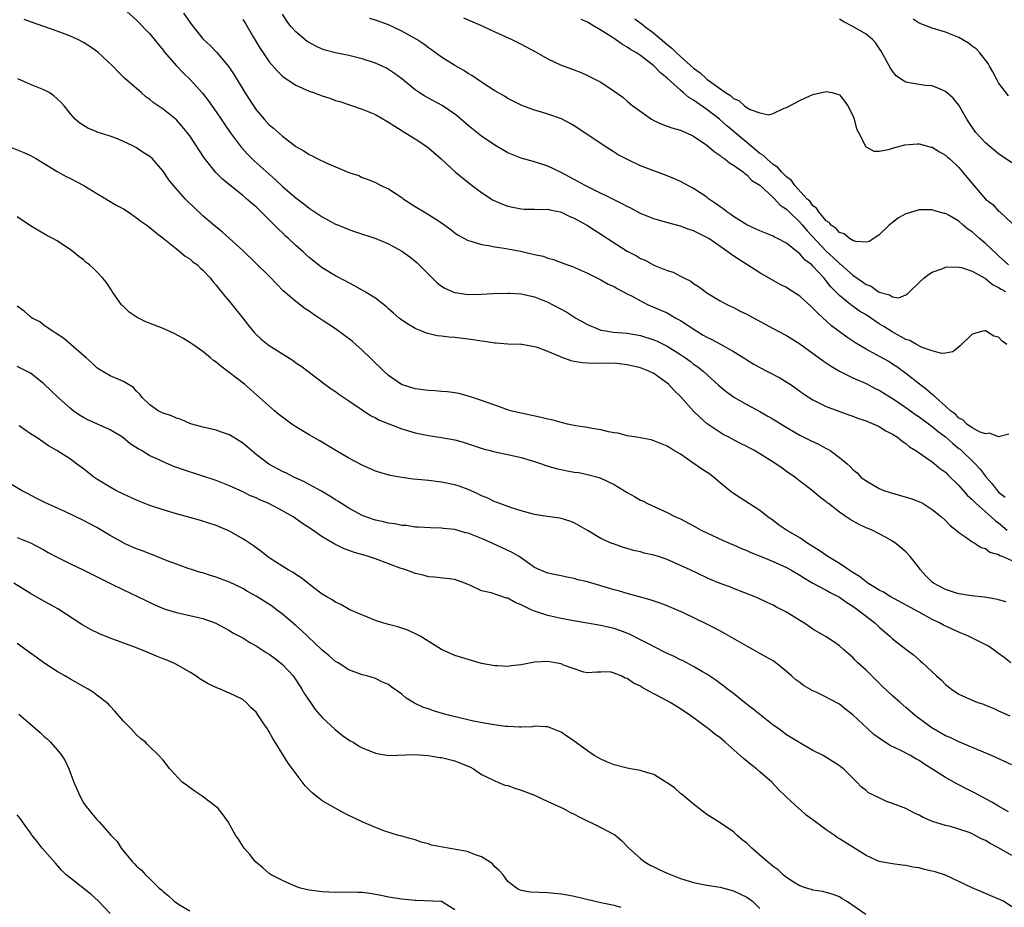
# Model space of a CAD drawing. Units: inches. Extents: x 2583000 to 2586000, y 1491000 to 1494000.
# Drawn here: x 2583259 to 2583408, y 1492758 to 1492892 of the extents above; entities that cross this region are included whole.
import ezdxf

# ---------------------------------------------------------------- set-up
doc = ezdxf.new("R2010")
doc.units = ezdxf.units.IN
doc.header["$MEASUREMENT"] = 0
doc.layers.add('LD25831491_2ft', color=194, linetype='Continuous')

msp = doc.modelspace()

# ---------------------------------------------------------------- linework, layer by layer
at = {"layer": 'LD25831491_2ft'}
for points, elevation in [([(2583275, 1492893.68), (2583277, 1492891.91), (2583279, 1492889.85), (2583280.27, 1492888.27), (2583281, 1492887.41), (2583281.17, 1492887.17), (2583283, 1492885.07), (2583284, 1492884), (2583285.06, 1492883), (2583286.92, 1492880.92), (2583287.81, 1492879.81), (2583289, 1492878.13), (2583289.76, 1492877), (2583290.24, 1492876.24), (2583291.09, 1492875), (2583292.76, 1492872.76), (2583293.72, 1492871.72), (2583294.73, 1492870.73), (2583297, 1492868.68), (2583297.9, 1492867.9), (2583299, 1492866.86), (2583301, 1492865.13), (2583302.23, 1492864.23), (2583303, 1492863.57), (2583305, 1492862.27), (2583307, 1492861.18), (2583307.42, 1492861), (2583309, 1492860.33), (2583310, 1492860), (2583313.07, 1492859), (2583315, 1492858.17), (2583317, 1492857.09), (2583318.21, 1492856.21), (2583319, 1492855.59), (2583319.31, 1492855.31), (2583321.62, 1492853), (2583322.32, 1492852.32), (2583323, 1492851.81), (2583323.5, 1492851.5), (2583324.6, 1492851), (2583325, 1492850.83), (2583327, 1492850.56), (2583329, 1492850.6), (2583330.7, 1492850.7), (2583333, 1492850.76), (2583333.25, 1492850.75), (2583335, 1492850.64), (2583337, 1492850.19), (2583339, 1492849.38), (2583339.77, 1492849), (2583341, 1492848.35), (2583341.86, 1492847.86), (2583343.24, 1492847), (2583345, 1492846), (2583346.67, 1492845.33), (2583347, 1492845.19), (2583348.06, 1492845), (2583348.89, 1492844.89), (2583351, 1492844.73), (2583353, 1492844.35), (2583355, 1492843.69), (2583355.49, 1492843.49), (2583357, 1492842.73), (2583359, 1492841.49), (2583359.76, 1492841), (2583360.48, 1492840.48), (2583361, 1492840.05), (2583361.62, 1492839.62), (2583362.43, 1492839), (2583364.82, 1492836.82), (2583365.9, 1492835.9), (2583367.05, 1492835.05), (2583369, 1492833.95), (2583371, 1492832.89), (2583372.21, 1492832.21), (2583373, 1492831.74), (2583374.69, 1492830.69), (2583377, 1492829.35), (2583378.55, 1492828.55), (2583379.91, 1492827.91), (2583381, 1492827.32), (2583381.23, 1492827.23), (2583381.57, 1492827), (2583383, 1492825.95), (2583384.14, 1492825), (2583384.6, 1492824.6), (2583385, 1492824.15), (2583385.64, 1492823.64), (2583386.24, 1492823), (2583387, 1492822.42), (2583389, 1492821.29), (2583389.67, 1492821), (2583390.66, 1492820.66), (2583393.78, 1492819.78), (2583395.22, 1492819.22), (2583395.61, 1492819), (2583397, 1492818.12), (2583398.4, 1492817), (2583399, 1492816.43), (2583399.7, 1492815.7), (2583400.62, 1492815), (2583401, 1492814.63), (2583402.07, 1492813.93), (2583403, 1492813.25), (2583403.45, 1492813), (2583404.38, 1492812.38), (2583405, 1492812.21), (2583405.67, 1492811.67), (2583407, 1492811.31), (2583407.17, 1492811.17), (2583407.65, 1492811), (2583409, 1492810.42)], 11234), ([(2583284.08, 1492893), (2583285, 1492891.65), (2583285.28, 1492891.28), (2583287, 1492889.14), (2583288.09, 1492888.09), (2583289.07, 1492887.07), (2583290.9, 1492884.9), (2583291.69, 1492883.69), (2583293.3, 1492881), (2583294.6, 1492879), (2583295, 1492878.43), (2583296.22, 1492877), (2583297, 1492876.16), (2583297.64, 1492875.64), (2583299, 1492874.41), (2583301, 1492872.88), (2583302.22, 1492872.22), (2583303, 1492871.68), (2583303.47, 1492871.47), (2583304.33, 1492871), (2583305.59, 1492870.41), (2583309, 1492868.96), (2583310.49, 1492868.49), (2583311, 1492868.22), (2583311.91, 1492867.91), (2583313, 1492867.43), (2583313.82, 1492867), (2583315, 1492866.49), (2583317, 1492865.17), (2583317.21, 1492865), (2583319, 1492863.83), (2583320.34, 1492863), (2583321, 1492862.62), (2583322.1, 1492861.9), (2583323, 1492861.34), (2583324.37, 1492860.37), (2583325, 1492859.86), (2583325.51, 1492859.51), (2583327, 1492858.7), (2583327.39, 1492858.61), (2583329, 1492858.07), (2583330.06, 1492857.94), (2583331, 1492857.72), (2583332.44, 1492857.56), (2583333, 1492857.44), (2583334.91, 1492857.09), (2583337, 1492856.59), (2583338.31, 1492856.31), (2583339, 1492856.02), (2583339.85, 1492855.85), (2583341, 1492855.36), (2583341.98, 1492855), (2583342.75, 1492854.75), (2583345, 1492853.75), (2583347, 1492852.78), (2583348.13, 1492852.13), (2583349, 1492851.73), (2583349.45, 1492851.45), (2583350.33, 1492851), (2583350.76, 1492850.76), (2583351, 1492850.66), (2583351.71, 1492850.29), (2583353, 1492849.57), (2583354.14, 1492849), (2583356.15, 1492848.15), (2583357, 1492847.76), (2583357.5, 1492847.5), (2583358.33, 1492847), (2583359, 1492846.63), (2583361.47, 1492845), (2583362.43, 1492844.43), (2583363, 1492844.11), (2583363.75, 1492843.75), (2583365.05, 1492843.05), (2583367, 1492841.96), (2583368.57, 1492841), (2583369, 1492840.7), (2583370.06, 1492840.06), (2583371, 1492839.52), (2583372.03, 1492839), (2583373.98, 1492837.98), (2583375.54, 1492837), (2583376.41, 1492836.41), (2583377, 1492835.95), (2583377.56, 1492835.56), (2583379, 1492834.65), (2583381, 1492833.67), (2583382.74, 1492833), (2583384.39, 1492832.39), (2583385, 1492832.18), (2583385.85, 1492831.85), (2583387, 1492831.48), (2583387.32, 1492831.32), (2583388.17, 1492831), (2583389, 1492830.63), (2583390, 1492830), (2583391, 1492829.48), (2583391.76, 1492829), (2583392.43, 1492828.43), (2583393, 1492828.06), (2583393.56, 1492827.56), (2583394.52, 1492827), (2583395, 1492826.64), (2583396.02, 1492825.98), (2583397, 1492825.28), (2583398.25, 1492824.25), (2583399, 1492823.74), (2583399.35, 1492823.35), (2583401, 1492821.74), (2583402.27, 1492820.27), (2583403, 1492819.63), (2583403.3, 1492819.3), (2583403.61, 1492819), (2583405.89, 1492817), (2583406.46, 1492816.46), (2583407, 1492816.09), (2583408.3, 1492815)], 11232), ([(2583408.16, 1492804.16), (2583407, 1492804.46), (2583406.58, 1492804.58), (2583404.88, 1492804.88), (2583402.93, 1492805.07), (2583401, 1492805.37), (2583400.47, 1492805.53), (2583399, 1492806.02), (2583397.16, 1492807), (2583397, 1492807.13), (2583396.07, 1492808.07), (2583395.2, 1492809), (2583395, 1492809.32), (2583393.66, 1492811), (2583393, 1492811.75), (2583391.48, 1492813), (2583391, 1492813.34), (2583389.95, 1492813.95), (2583387.92, 1492815), (2583387, 1492815.36), (2583385.88, 1492815.88), (2583384.61, 1492816.61), (2583383, 1492817.69), (2583381.32, 1492819), (2583381.13, 1492819.13), (2583381, 1492819.28), (2583380, 1492820), (2583378.88, 1492821), (2583377, 1492822.37), (2583376.25, 1492823), (2583375, 1492823.83), (2583374.34, 1492824.34), (2583373.41, 1492825), (2583371, 1492826.53), (2583370.16, 1492827), (2583369.4, 1492827.4), (2583369, 1492827.63), (2583368.07, 1492828.07), (2583367, 1492828.63), (2583366.33, 1492829), (2583365.45, 1492829.45), (2583365, 1492829.71), (2583363.06, 1492831.06), (2583361.98, 1492831.98), (2583360.96, 1492832.96), (2583359, 1492835.14), (2583358.06, 1492836.06), (2583357.21, 1492837), (2583357, 1492837.19), (2583355, 1492838.63), (2583354.26, 1492839), (2583353, 1492839.5), (2583351, 1492839.96), (2583349, 1492840.17), (2583348.16, 1492840.16), (2583347, 1492840.18), (2583346.14, 1492840.14), (2583345, 1492840.17), (2583344.23, 1492840.23), (2583343, 1492840.44), (2583342.54, 1492840.54), (2583341, 1492841.09), (2583340.82, 1492841.18), (2583339, 1492841.94), (2583337.47, 1492842.53), (2583337, 1492842.67), (2583335.11, 1492843), (2583335, 1492843.02), (2583333, 1492843.07), (2583331.22, 1492843.22), (2583331, 1492843.21), (2583329.47, 1492843.47), (2583329, 1492843.52), (2583327.73, 1492843.73), (2583325, 1492844.04), (2583324.09, 1492844.09), (2583323, 1492844.25), (2583322.33, 1492844.33), (2583320.72, 1492844.72), (2583320.01, 1492845), (2583319, 1492845.42), (2583318, 1492846), (2583317, 1492846.67), (2583316.58, 1492847), (2583315.75, 1492847.75), (2583315, 1492848.38), (2583314.69, 1492848.69), (2583313, 1492849.97), (2583311.35, 1492851), (2583309.87, 1492851.87), (2583309, 1492852.29), (2583308.56, 1492852.56), (2583307, 1492853.37), (2583305, 1492854.59), (2583303, 1492856.15), (2583302.55, 1492856.55), (2583302.1, 1492857), (2583301, 1492857.96), (2583299.89, 1492859), (2583299.42, 1492859.42), (2583299, 1492859.83), (2583298.38, 1492860.38), (2583297.79, 1492861), (2583297, 1492861.81), (2583295, 1492863.76), (2583294.32, 1492864.32), (2583293.57, 1492865), (2583293, 1492865.48), (2583291.05, 1492867.05), (2583289.97, 1492867.96), (2583288.96, 1492868.96), (2583287.16, 1492871.16), (2583285, 1492874.47), (2583284.61, 1492875), (2583283.88, 1492875.88), (2583283, 1492876.89), (2583281, 1492878.5), (2583279.5, 1492879.5), (2583279, 1492879.98), (2583278.38, 1492880.38), (2583277.69, 1492881), (2583275.19, 1492883.19), (2583274.18, 1492884.18), (2583273.42, 1492885), (2583271.13, 1492887.13), (2583269.95, 1492887.95), (2583269, 1492888.56), (2583268.11, 1492889), (2583267, 1492889.52), (2583265, 1492890.27), (2583261, 1492891.67), (2583260.06, 1492892.06)], 11236), ([(2583293, 1492892.05), (2583293.41, 1492891.41), (2583294.56, 1492889.44), (2583295.64, 1492887.64), (2583296.06, 1492887), (2583297, 1492885.63), (2583298.22, 1492884.22), (2583299, 1492883.48), (2583299.27, 1492883.27), (2583301, 1492882.12), (2583303, 1492881.23), (2583303.69, 1492881), (2583305, 1492880.52), (2583306.15, 1492880.15), (2583307, 1492879.84), (2583307.65, 1492879.65), (2583311, 1492878.53), (2583313, 1492877.71), (2583314.72, 1492876.72), (2583315, 1492876.57), (2583315.92, 1492875.92), (2583317.46, 1492875), (2583319, 1492874.05), (2583320.61, 1492873), (2583321, 1492872.69), (2583322.92, 1492871), (2583325.04, 1492869.04), (2583326.13, 1492868.13), (2583327.58, 1492867), (2583329, 1492865.95), (2583330.45, 1492865), (2583330.79, 1492864.79), (2583332.19, 1492864.19), (2583333, 1492863.89), (2583335, 1492863.46), (2583335.44, 1492863.44), (2583337, 1492863.41), (2583337.39, 1492863.39), (2583339, 1492863.41), (2583339.32, 1492863.32), (2583340.88, 1492863), (2583341, 1492862.97), (2583342.34, 1492862.34), (2583343, 1492862.07), (2583345, 1492860.95), (2583347.42, 1492859.42), (2583348.03, 1492859), (2583351, 1492857.1), (2583352.36, 1492856.36), (2583353, 1492855.98), (2583353.71, 1492855.71), (2583355.01, 1492854.99), (2583357, 1492854.18), (2583357.93, 1492853.93), (2583359, 1492853.32), (2583359.61, 1492853), (2583360.57, 1492852.57), (2583361, 1492852.22), (2583361.75, 1492851.75), (2583362.72, 1492851), (2583363, 1492850.8), (2583365, 1492849.59), (2583366.11, 1492849), (2583367, 1492848.61), (2583368.04, 1492848.04), (2583369, 1492847.6), (2583369.38, 1492847.38), (2583373, 1492845.42), (2583375, 1492844.37), (2583377, 1492843.1), (2583380.52, 1492840.52), (2583381, 1492840.22), (2583381.72, 1492839.72), (2583382.98, 1492838.98), (2583385, 1492837.97), (2583387, 1492837.11), (2583388.39, 1492836.39), (2583389, 1492836.12), (2583391, 1492834.87), (2583391.39, 1492834.61), (2583393, 1492833.51), (2583394.45, 1492832.45), (2583395, 1492832.11), (2583397, 1492830.65), (2583397.9, 1492829.9), (2583399, 1492829.08), (2583400.08, 1492828.08), (2583401, 1492827.33), (2583401.19, 1492827.19), (2583403.45, 1492825), (2583404.19, 1492824.19), (2583405.1, 1492823), (2583406, 1492822), (2583406.76, 1492821), (2583407, 1492820.75), (2583407.99, 1492819.99)], 11230), ([(2583408.52, 1492829.48), (2583407, 1492829.06), (2583405.63, 1492829.63), (2583405, 1492829.54), (2583404.2, 1492829.8), (2583403, 1492830.45), (2583402.22, 1492831), (2583401.62, 1492831.62), (2583401, 1492831.91), (2583400.48, 1492832.48), (2583399.75, 1492833), (2583399, 1492833.71), (2583397.51, 1492835), (2583397.26, 1492835.26), (2583397, 1492835.44), (2583396.19, 1492836.19), (2583395.05, 1492837), (2583393, 1492838.65), (2583391.63, 1492839.63), (2583391, 1492840.06), (2583390.42, 1492840.42), (2583388.48, 1492841.52), (2583387, 1492842.32), (2583385.32, 1492843.32), (2583384.13, 1492844.13), (2583381.81, 1492845.81), (2583379.71, 1492847.71), (2583379, 1492848.5), (2583378.72, 1492848.72), (2583377, 1492850.3), (2583375.34, 1492851.34), (2583375, 1492851.58), (2583374.07, 1492852.07), (2583373, 1492852.67), (2583371, 1492853.82), (2583369, 1492855.06), (2583367.82, 1492855.82), (2583367, 1492856.38), (2583366.63, 1492856.63), (2583366.18, 1492857), (2583363.28, 1492859), (2583363, 1492859.17), (2583361, 1492860.16), (2583360.35, 1492860.35), (2583359, 1492860.86), (2583357.29, 1492861.29), (2583356.42, 1492861.58), (2583355, 1492861.96), (2583353, 1492862.78), (2583351.55, 1492863.55), (2583351, 1492863.8), (2583350.24, 1492864.24), (2583344.64, 1492867), (2583343, 1492867.91), (2583341, 1492868.96), (2583339, 1492869.93), (2583337, 1492870.58), (2583335, 1492871.13), (2583333, 1492871.94), (2583331, 1492873.1), (2583329, 1492874.43), (2583327, 1492876.04), (2583325.42, 1492877.42), (2583325, 1492877.75), (2583323.06, 1492879.06), (2583321, 1492880.15), (2583320.45, 1492880.45), (2583319.63, 1492881), (2583319, 1492881.44), (2583317, 1492883.09), (2583315.91, 1492883.91), (2583315, 1492884.51), (2583314.68, 1492884.68), (2583314.03, 1492885), (2583313, 1492885.47), (2583311, 1492886.12), (2583309, 1492886.59), (2583307, 1492886.99), (2583305.43, 1492887.43), (2583305, 1492887.58), (2583304.01, 1492888.01), (2583303, 1492888.57), (2583302.74, 1492888.74), (2583301, 1492890.16), (2583300.26, 1492891), (2583299.71, 1492891.71), (2583299, 1492892.82)], 11228), ([(2583408.25, 1492843), (2583407.52, 1492843.52), (2583407, 1492844.11), (2583406.28, 1492844.28), (2583405, 1492845.07), (2583404.93, 1492845.07), (2583404.64, 1492845), (2583403, 1492844.55), (2583401.19, 1492842.81), (2583400.08, 1492841.92), (2583399, 1492841.71), (2583398.36, 1492841.64), (2583397, 1492842.03), (2583395.45, 1492842.55), (2583394.59, 1492843), (2583393.6, 1492843.6), (2583393, 1492843.75), (2583392.22, 1492844.22), (2583390.92, 1492844.92), (2583389.71, 1492845.71), (2583389, 1492846.14), (2583387, 1492847.47), (2583386.04, 1492848.04), (2583384.87, 1492848.87), (2583384.71, 1492849), (2583383, 1492850.39), (2583382.41, 1492851), (2583381.7, 1492851.7), (2583381, 1492852.62), (2583380.82, 1492852.82), (2583380.67, 1492853), (2583379, 1492854.82), (2583378.81, 1492855), (2583377.78, 1492855.78), (2583377, 1492856.7), (2583376.81, 1492856.81), (2583376.61, 1492857), (2583375, 1492858.28), (2583373.64, 1492859), (2583373.21, 1492859.21), (2583373, 1492859.34), (2583371, 1492860.14), (2583369, 1492861.07), (2583367, 1492862.34), (2583366.62, 1492862.62), (2583366.03, 1492863), (2583365.47, 1492863.47), (2583365, 1492863.78), (2583364.3, 1492864.3), (2583363.26, 1492865), (2583363, 1492865.21), (2583361, 1492866.54), (2583359, 1492867.6), (2583358.03, 1492868.03), (2583356.59, 1492868.59), (2583355, 1492869.19), (2583353, 1492869.98), (2583350.94, 1492870.94), (2583349.64, 1492871.64), (2583349, 1492872.02), (2583347.52, 1492873), (2583347, 1492873.31), (2583343, 1492876), (2583342.36, 1492876.36), (2583341.06, 1492877.06), (2583339, 1492877.76), (2583337.91, 1492878.09), (2583337, 1492878.34), (2583335.08, 1492879.08), (2583333, 1492880.13), (2583332.46, 1492880.46), (2583331, 1492881.26), (2583329, 1492882.57), (2583327.57, 1492883.57), (2583327, 1492883.91), (2583326.33, 1492884.33), (2583325, 1492885.08), (2583323, 1492886.33), (2583321.46, 1492887.46), (2583321, 1492887.76), (2583320.31, 1492888.31), (2583319.26, 1492889), (2583317, 1492890.27), (2583315, 1492891.21), (2583313, 1492891.95), (2583312.17, 1492892.17)], 11226), ([(2583326.31, 1492892.31), (2583327.69, 1492891.69), (2583329.29, 1492891), (2583331, 1492890.17), (2583333.57, 1492889), (2583335, 1492888.31), (2583337.17, 1492887.17), (2583339, 1492886.12), (2583341, 1492885.15), (2583342.6, 1492884.6), (2583343, 1492884.43), (2583344.05, 1492884.05), (2583345, 1492883.61), (2583345.4, 1492883.4), (2583346.22, 1492883), (2583347, 1492882.56), (2583349, 1492881.24), (2583350.3, 1492880.3), (2583351, 1492879.73), (2583351.37, 1492879.37), (2583351.81, 1492879), (2583354.63, 1492877), (2583355, 1492876.79), (2583356.23, 1492876.23), (2583357, 1492875.96), (2583357.69, 1492875.69), (2583359, 1492875.34), (2583359.22, 1492875.22), (2583359.8, 1492875), (2583361, 1492874.43), (2583363, 1492873.1), (2583364.1, 1492872.1), (2583365, 1492871.53), (2583365.26, 1492871.26), (2583365.7, 1492871), (2583366.4, 1492870.4), (2583367, 1492870.05), (2583368.5, 1492869), (2583368.76, 1492868.76), (2583369, 1492868.62), (2583369.77, 1492867.77), (2583371, 1492867.02), (2583373, 1492865.18), (2583373.18, 1492865), (2583374.04, 1492864.04), (2583375, 1492863.41), (2583375.4, 1492863), (2583377, 1492861.48), (2583377.42, 1492861), (2583378.13, 1492860.13), (2583381, 1492857.09), (2583382.09, 1492856.09), (2583383, 1492855.2), (2583383.13, 1492855.13), (2583385, 1492853.46), (2583386.47, 1492852.47), (2583387, 1492852.07), (2583387.79, 1492851.79), (2583388.84, 1492851), (2583389, 1492850.9), (2583390.52, 1492850.52), (2583391, 1492850.18), (2583391.93, 1492850.07), (2583393, 1492850.48), (2583393.32, 1492850.68), (2583393.62, 1492851), (2583395, 1492852.37), (2583395.72, 1492853), (2583396.42, 1492853.58), (2583397, 1492853.94), (2583398.43, 1492854.43), (2583399, 1492854.68), (2583399.27, 1492854.73), (2583401, 1492854.68), (2583401.39, 1492854.61), (2583403, 1492854.06), (2583405, 1492852.96), (2583406.08, 1492852.08), (2583407, 1492851.62), (2583407.36, 1492851.36), (2583408.02, 1492851)], 11224), ([(2583408.49, 1492855), (2583407, 1492856.36), (2583406.66, 1492856.66), (2583405, 1492858.26), (2583404.1, 1492859), (2583403, 1492859.99), (2583402.38, 1492860.38), (2583401.66, 1492861), (2583401, 1492861.6), (2583399.55, 1492862.45), (2583399, 1492862.75), (2583398.79, 1492862.79), (2583397.24, 1492863.24), (2583397, 1492863.33), (2583395.3, 1492863.3), (2583395, 1492863.31), (2583393.21, 1492862.79), (2583393, 1492862.7), (2583391.91, 1492862.09), (2583391, 1492861.43), (2583390.47, 1492861), (2583389, 1492859.56), (2583388.2, 1492859), (2583387.47, 1492858.53), (2583387, 1492858.42), (2583385.47, 1492858.53), (2583385, 1492858.7), (2583384.51, 1492859), (2583383.7, 1492859.7), (2583383, 1492859.89), (2583382.51, 1492860.51), (2583381.76, 1492861), (2583381.43, 1492861.43), (2583381, 1492861.67), (2583379.86, 1492863), (2583379.55, 1492863.55), (2583379, 1492863.94), (2583378.57, 1492864.57), (2583378.09, 1492865), (2583376.27, 1492867), (2583375.76, 1492867.76), (2583375, 1492868.29), (2583374.67, 1492868.67), (2583374.3, 1492869), (2583373.71, 1492869.71), (2583373, 1492870.14), (2583372.03, 1492871), (2583371.52, 1492871.52), (2583371, 1492871.84), (2583369, 1492873.48), (2583367.2, 1492875), (2583367.1, 1492875.1), (2583366.01, 1492876.01), (2583364.91, 1492877), (2583363, 1492878.48), (2583361.5, 1492879.5), (2583361, 1492879.88), (2583360.27, 1492880.27), (2583359.42, 1492881), (2583359, 1492881.35), (2583357, 1492883.18), (2583355.99, 1492884), (2583355, 1492885.07), (2583353, 1492886.6), (2583352.38, 1492887), (2583351.5, 1492887.5), (2583351, 1492887.87), (2583350.25, 1492888.25), (2583349.2, 1492889), (2583348.59, 1492889.41), (2583347, 1492890.43), (2583346.07, 1492891), (2583345.38, 1492891.38), (2583345, 1492891.64), (2583344.06, 1492892.06)], 11222), ([(2583352.13, 1492892.13), (2583353.29, 1492891.29), (2583353.65, 1492891), (2583355, 1492889.95), (2583356.61, 1492888.61), (2583357, 1492888.26), (2583357.72, 1492887.72), (2583358.42, 1492887), (2583359, 1492886.46), (2583361, 1492884.67), (2583362, 1492884), (2583363, 1492883.03), (2583365.79, 1492881), (2583366.57, 1492880.57), (2583367, 1492880.11), (2583367.84, 1492879.84), (2583368.67, 1492879), (2583369, 1492878.77), (2583369.55, 1492878.45), (2583371, 1492877.95), (2583372.33, 1492877.67), (2583373, 1492877.84), (2583374.64, 1492878.64), (2583375, 1492878.77), (2583377, 1492879.84), (2583378.52, 1492880.52), (2583379, 1492880.72), (2583381, 1492881.19), (2583381.83, 1492881), (2583382.75, 1492880.75), (2583383, 1492880.65), (2583383.73, 1492879.73), (2583384.28, 1492879), (2583385, 1492877.54), (2583385.19, 1492877), (2583385.56, 1492875.56), (2583385.86, 1492875), (2583386.78, 1492873.22), (2583386.87, 1492873), (2583386.92, 1492872.92), (2583387, 1492872.85), (2583388.18, 1492872.18), (2583389, 1492872.17), (2583390.4, 1492872.4), (2583391, 1492872.63), (2583392.85, 1492873.15), (2583394.74, 1492873.26), (2583395, 1492873.26), (2583396.8, 1492872.8), (2583397, 1492872.76), (2583398.08, 1492872.08), (2583399, 1492871.59), (2583399.29, 1492871.29), (2583399.63, 1492871), (2583401, 1492869.72), (2583403, 1492867.31), (2583405, 1492864.95), (2583406.11, 1492864.11), (2583407, 1492863.14), (2583407.2, 1492863), (2583409, 1492861.32)], 11220), ([(2583409, 1492870.4), (2583407, 1492871.77), (2583406.31, 1492872.31), (2583405, 1492873.41), (2583403.55, 1492875), (2583403.32, 1492875.32), (2583402.19, 1492877), (2583401, 1492879.12), (2583400.16, 1492880.16), (2583399, 1492881.19), (2583398.7, 1492881.3), (2583397, 1492882.01), (2583395.91, 1492882.09), (2583395, 1492882.22), (2583393.5, 1492882.5), (2583393, 1492882.56), (2583392.35, 1492883), (2583391.56, 1492883.56), (2583391, 1492884.22), (2583390.69, 1492884.69), (2583389.26, 1492887.27), (2583389, 1492887.7), (2583388.47, 1492888.47), (2583387.99, 1492889), (2583387, 1492889.81), (2583385, 1492891), (2583383.66, 1492891.66), (2583383, 1492892.11)], 11218), ([(2583408.51, 1492880.51), (2583407, 1492882.48), (2583406.72, 1492883), (2583406.15, 1492884.15), (2583405.63, 1492885), (2583405.41, 1492885.41), (2583404.15, 1492887), (2583403.6, 1492887.6), (2583403, 1492888.03), (2583402.47, 1492888.47), (2583401, 1492889.33), (2583399, 1492890.14), (2583397.35, 1492890.65), (2583397, 1492890.74), (2583395, 1492891.5), (2583394.09, 1492892.09)], 11216), ([(2583408.83, 1492795), (2583407.81, 1492795.81), (2583407, 1492796.37), (2583406.18, 1492797), (2583405.49, 1492797.49), (2583402.46, 1492799), (2583401.43, 1492799.43), (2583401, 1492799.59), (2583398.67, 1492800.67), (2583398.09, 1492801), (2583397, 1492801.54), (2583395, 1492802.6), (2583390.65, 1492805), (2583389.62, 1492805.62), (2583389, 1492805.95), (2583387.29, 1492807), (2583387.12, 1492807.12), (2583387, 1492807.2), (2583386.01, 1492808.01), (2583385, 1492808.62), (2583384.78, 1492808.78), (2583384.41, 1492809), (2583383, 1492809.95), (2583381.26, 1492811), (2583379.93, 1492811.93), (2583378.21, 1492813), (2583377, 1492813.82), (2583375.03, 1492815), (2583373.79, 1492815.79), (2583373, 1492816.44), (2583372.19, 1492817), (2583371, 1492817.96), (2583367, 1492820.51), (2583366.73, 1492820.73), (2583366.42, 1492821), (2583365, 1492822.12), (2583363.98, 1492823), (2583363.42, 1492823.42), (2583362.22, 1492824.22), (2583360.73, 1492825.27), (2583359, 1492826.44), (2583358.03, 1492827), (2583357.4, 1492827.4), (2583357, 1492827.68), (2583355, 1492828.49), (2583354.6, 1492828.6), (2583352.93, 1492828.93), (2583352.37, 1492829), (2583351, 1492829.24), (2583349.63, 1492829.63), (2583349, 1492829.7), (2583348.17, 1492829.83), (2583347, 1492830.14), (2583345.65, 1492830.35), (2583345, 1492830.48), (2583343.25, 1492830.75), (2583341.97, 1492831), (2583341.2, 1492831.2), (2583341, 1492831.23), (2583339.62, 1492831.62), (2583339, 1492831.75), (2583337.99, 1492831.99), (2583335, 1492832.63), (2583333.4, 1492833), (2583332.82, 1492833.18), (2583331, 1492833.86), (2583329.71, 1492834.29), (2583329, 1492834.58), (2583327.64, 1492835), (2583327.18, 1492835.18), (2583325.59, 1492835.59), (2583325, 1492835.71), (2583323.86, 1492835.86), (2583323, 1492835.93), (2583322.03, 1492836.03), (2583321, 1492836.06), (2583320.19, 1492836.19), (2583319, 1492836.32), (2583316.96, 1492836.96), (2583315, 1492838.34), (2583314.26, 1492839), (2583313.63, 1492839.63), (2583313, 1492840.21), (2583312.21, 1492841), (2583311, 1492842.14), (2583310.08, 1492843), (2583309.5, 1492843.5), (2583308.37, 1492844.37), (2583307, 1492845.35), (2583305, 1492846.7), (2583303.6, 1492847.6), (2583303, 1492848.04), (2583302.41, 1492848.41), (2583301, 1492849.48), (2583299.12, 1492851.12), (2583298.12, 1492852.12), (2583297, 1492853.29), (2583293, 1492857.19), (2583291.02, 1492859.02), (2583289.93, 1492859.93), (2583288.62, 1492861), (2583287, 1492862.41), (2583285.65, 1492863.65), (2583284.65, 1492864.65), (2583284.31, 1492865), (2583282.57, 1492867), (2583281.87, 1492867.87), (2583281, 1492869.14), (2583279.39, 1492871), (2583279, 1492871.35), (2583277.99, 1492871.99), (2583277, 1492872.69), (2583276.78, 1492872.78), (2583276.42, 1492873), (2583275, 1492873.64), (2583273.88, 1492874.12), (2583273, 1492874.43), (2583271.06, 1492875.06), (2583271, 1492875.1), (2583269.64, 1492875.64), (2583268.42, 1492876.42), (2583267.72, 1492877), (2583267, 1492877.78), (2583266.07, 1492879), (2583265.57, 1492879.57), (2583264.51, 1492880.51), (2583263.81, 1492881), (2583263, 1492881.4), (2583261, 1492882.23), (2583259.1, 1492883.1)], 11238), ([(2583257.48, 1492873), (2583259.97, 1492871.97), (2583261, 1492871.5), (2583261.32, 1492871.32), (2583261.89, 1492871), (2583265, 1492869.09), (2583266.35, 1492868.35), (2583267, 1492868.06), (2583269.01, 1492867.01), (2583271, 1492865.77), (2583272.33, 1492865), (2583272.74, 1492864.74), (2583273, 1492864.6), (2583273.99, 1492863.99), (2583275, 1492863.45), (2583275.73, 1492863), (2583277, 1492862.13), (2583277.63, 1492861.63), (2583278.54, 1492861), (2583278.8, 1492860.8), (2583279, 1492860.67), (2583279.88, 1492859.88), (2583281, 1492859.05), (2583283, 1492857.45), (2583283.58, 1492857), (2583284.33, 1492856.32), (2583285, 1492855.91), (2583285.49, 1492855.49), (2583286.19, 1492855), (2583286.57, 1492854.57), (2583287, 1492854.23), (2583288.16, 1492853), (2583288.51, 1492852.51), (2583289, 1492851.98), (2583289.41, 1492851.41), (2583289.75, 1492851), (2583290.28, 1492850.28), (2583291, 1492849.49), (2583291.4, 1492849), (2583293.02, 1492847), (2583293.88, 1492845.88), (2583294.79, 1492844.79), (2583295.8, 1492843.8), (2583296.8, 1492843), (2583297, 1492842.86), (2583300.58, 1492840.58), (2583301, 1492840.26), (2583301.77, 1492839.77), (2583302.81, 1492839), (2583305.36, 1492837), (2583306.32, 1492836.32), (2583307, 1492835.89), (2583307.51, 1492835.51), (2583308.24, 1492835), (2583309, 1492834.5), (2583311, 1492833.13), (2583312.29, 1492832.29), (2583313, 1492831.95), (2583313.61, 1492831.61), (2583315.03, 1492831.03), (2583317, 1492830.28), (2583317.98, 1492829.98), (2583319, 1492829.69), (2583321, 1492829.28), (2583323, 1492828.99), (2583325, 1492828.62), (2583326.26, 1492828.27), (2583327, 1492828.04), (2583327.75, 1492827.75), (2583329.25, 1492827.25), (2583330.32, 1492827), (2583331, 1492826.81), (2583333, 1492826.42), (2583335, 1492825.96), (2583337, 1492825.34), (2583338.05, 1492825), (2583338.73, 1492824.73), (2583340.28, 1492824.28), (2583341, 1492824.13), (2583341.95, 1492823.95), (2583343, 1492823.76), (2583343.67, 1492823.67), (2583345, 1492823.41), (2583346.55, 1492823), (2583347, 1492822.86), (2583349, 1492821.87), (2583351, 1492820.68), (2583352.09, 1492820.09), (2583353, 1492819.53), (2583353.37, 1492819.37), (2583354.04, 1492819), (2583357, 1492817.68), (2583358.26, 1492817), (2583359, 1492816.68), (2583361, 1492815.64), (2583362.15, 1492815), (2583363, 1492814.59), (2583363.75, 1492814.25), (2583365.44, 1492813.44), (2583366.84, 1492812.84), (2583367, 1492812.79), (2583368.22, 1492812.22), (2583369, 1492811.94), (2583369.64, 1492811.64), (2583371.17, 1492811), (2583373, 1492810.27), (2583375, 1492809.38), (2583375.67, 1492809), (2583377, 1492808.19), (2583377.73, 1492807.73), (2583379, 1492807), (2583381, 1492805.96), (2583381.6, 1492805.6), (2583383, 1492804.88), (2583384.09, 1492804.09), (2583385, 1492803.54), (2583385.76, 1492803), (2583387, 1492802.02), (2583388.33, 1492801), (2583388.66, 1492800.66), (2583389, 1492800.34), (2583390.6, 1492799), (2583391, 1492798.62), (2583393, 1492797.05), (2583394.17, 1492796.17), (2583395, 1492795.42), (2583395.24, 1492795.24), (2583395.52, 1492795), (2583397.64, 1492793), (2583398.37, 1492792.37), (2583399, 1492791.71), (2583399.41, 1492791.41), (2583399.87, 1492791), (2583401, 1492790.25), (2583403, 1492789.33), (2583403.86, 1492789), (2583404.71, 1492788.72), (2583405, 1492788.58), (2583406.16, 1492788.16), (2583407, 1492787.73), (2583408.68, 1492787)], 11240), ([(2583409, 1492779.6), (2583405.94, 1492781), (2583401, 1492783.08), (2583399.7, 1492783.7), (2583399, 1492783.99), (2583397.17, 1492785), (2583397, 1492785.11), (2583394.47, 1492787), (2583393.67, 1492787.67), (2583393, 1492788.26), (2583392.13, 1492789), (2583391, 1492790), (2583389.45, 1492791.45), (2583388.45, 1492792.45), (2583387, 1492793.85), (2583385.77, 1492795), (2583385.38, 1492795.38), (2583385, 1492795.79), (2583383.59, 1492797), (2583383, 1492797.55), (2583382.15, 1492798.15), (2583381, 1492798.89), (2583379, 1492800.04), (2583378.44, 1492800.44), (2583377.61, 1492801), (2583377, 1492801.36), (2583375, 1492802.63), (2583374.28, 1492803), (2583373.41, 1492803.41), (2583373, 1492803.69), (2583372.08, 1492804.08), (2583370.75, 1492804.75), (2583370.14, 1492805), (2583367, 1492806.2), (2583366.45, 1492806.45), (2583365, 1492806.94), (2583363.56, 1492807.56), (2583363, 1492807.78), (2583360.46, 1492809), (2583359, 1492809.68), (2583357, 1492810.55), (2583355.69, 1492811), (2583355, 1492811.22), (2583353.55, 1492811.55), (2583353, 1492811.72), (2583351.94, 1492811.94), (2583351, 1492812.25), (2583350.4, 1492812.4), (2583348.91, 1492812.91), (2583348.68, 1492813), (2583347, 1492813.75), (2583345.1, 1492814.9), (2583343.68, 1492815.68), (2583343, 1492816.09), (2583342.34, 1492816.34), (2583341, 1492816.78), (2583340.83, 1492816.83), (2583338.93, 1492817.07), (2583337, 1492817.35), (2583335, 1492817.89), (2583333.67, 1492818.33), (2583331.22, 1492819.22), (2583331, 1492819.29), (2583329.85, 1492819.85), (2583329, 1492820.19), (2583328.47, 1492820.47), (2583327, 1492821.14), (2583325.64, 1492821.64), (2583325, 1492821.83), (2583323, 1492822.25), (2583321, 1492822.49), (2583319.34, 1492822.66), (2583318.7, 1492822.7), (2583317, 1492822.94), (2583315.23, 1492823.23), (2583313.67, 1492823.67), (2583313, 1492823.91), (2583311, 1492824.78), (2583309, 1492825.85), (2583307.04, 1492827), (2583305.78, 1492827.78), (2583304.51, 1492828.51), (2583303, 1492829.36), (2583301, 1492830.56), (2583300.38, 1492831), (2583299.58, 1492831.58), (2583298.45, 1492832.45), (2583297.78, 1492833), (2583293.27, 1492837), (2583289.72, 1492839.72), (2583289, 1492840.35), (2583288.61, 1492840.61), (2583288.13, 1492841), (2583287, 1492841.96), (2583285.45, 1492843), (2583285.19, 1492843.19), (2583283.96, 1492843.96), (2583282.65, 1492844.65), (2583281, 1492845.4), (2583278.4, 1492846.4), (2583277.08, 1492847.08), (2583275.88, 1492847.88), (2583275, 1492848.73), (2583274.85, 1492848.85), (2583274.73, 1492849), (2583273.32, 1492851), (2583273.21, 1492851.21), (2583272.41, 1492852.41), (2583271.89, 1492853), (2583271, 1492853.97), (2583270.49, 1492854.49), (2583269.91, 1492855), (2583269.4, 1492855.4), (2583269, 1492855.78), (2583268.3, 1492856.3), (2583267.44, 1492857), (2583267, 1492857.3), (2583265, 1492858.63), (2583264.38, 1492859), (2583263.46, 1492859.46), (2583261, 1492860.9), (2583259, 1492862.28)], 11242), ([(2583408.51, 1492772.51), (2583407, 1492773.36), (2583405.96, 1492773.96), (2583404, 1492775), (2583403.37, 1492775.37), (2583402.04, 1492776.04), (2583401, 1492776.59), (2583400.72, 1492776.72), (2583399, 1492777.68), (2583396.93, 1492779), (2583395.74, 1492779.74), (2583395, 1492780.23), (2583394.5, 1492780.5), (2583393.69, 1492781), (2583392.25, 1492781.75), (2583390.56, 1492782.56), (2583389.89, 1492783), (2583389.34, 1492783.34), (2583388.19, 1492784.19), (2583387.27, 1492785), (2583385, 1492787.14), (2583383.95, 1492787.95), (2583383, 1492788.74), (2583381.52, 1492789.52), (2583381, 1492789.82), (2583379.46, 1492790.54), (2583379, 1492790.74), (2583377.56, 1492791.56), (2583377, 1492791.99), (2583376.4, 1492792.4), (2583375.78, 1492793), (2583375, 1492793.67), (2583373.38, 1492795), (2583373, 1492795.26), (2583371.91, 1492795.91), (2583371, 1492796.38), (2583369.93, 1492797), (2583369, 1492797.47), (2583365.52, 1492799.52), (2583364.21, 1492800.21), (2583363, 1492800.81), (2583359.46, 1492802.54), (2583358.43, 1492803), (2583357, 1492803.6), (2583355.96, 1492803.96), (2583354.46, 1492804.46), (2583351, 1492805.44), (2583349.81, 1492805.81), (2583349, 1492806.01), (2583345, 1492807.18), (2583343.52, 1492807.52), (2583343, 1492807.68), (2583341.89, 1492807.89), (2583341, 1492808.1), (2583340.24, 1492808.24), (2583339, 1492808.53), (2583337.8, 1492809), (2583337, 1492809.37), (2583334.68, 1492811), (2583333.64, 1492811.64), (2583330.73, 1492813), (2583329, 1492813.74), (2583327, 1492814.52), (2583326.61, 1492814.61), (2583325, 1492815.09), (2583323.27, 1492815.27), (2583323, 1492815.32), (2583321.34, 1492815.34), (2583319.45, 1492815.45), (2583319, 1492815.45), (2583317.68, 1492815.68), (2583317, 1492815.71), (2583315.95, 1492815.95), (2583315, 1492816.05), (2583314.24, 1492816.24), (2583313, 1492816.5), (2583311.55, 1492817), (2583311, 1492817.22), (2583309, 1492818.31), (2583307.89, 1492819), (2583307.36, 1492819.36), (2583307, 1492819.57), (2583306.13, 1492820.13), (2583304.87, 1492820.87), (2583303, 1492821.9), (2583302.29, 1492822.29), (2583300.73, 1492823), (2583299.59, 1492823.59), (2583299, 1492823.87), (2583296.94, 1492824.94), (2583295, 1492826.42), (2583294.31, 1492827), (2583293.62, 1492827.62), (2583293, 1492828.1), (2583292.46, 1492828.46), (2583291, 1492829.38), (2583289.79, 1492829.79), (2583289, 1492830.1), (2583287, 1492830.54), (2583286.65, 1492830.65), (2583285.31, 1492831), (2583285, 1492831.11), (2583283.69, 1492831.69), (2583283, 1492831.91), (2583282.24, 1492832.24), (2583281, 1492832.65), (2583280.77, 1492832.77), (2583280.25, 1492833), (2583279, 1492833.9), (2583277.82, 1492835), (2583277.49, 1492835.49), (2583277, 1492835.97), (2583276.53, 1492836.53), (2583275, 1492837.43), (2583274.29, 1492837.71), (2583273, 1492838.27), (2583271.28, 1492839.28), (2583271, 1492839.47), (2583270.22, 1492840.22), (2583269.37, 1492841), (2583265.97, 1492843.97), (2583265, 1492844.57), (2583264.76, 1492844.76), (2583264.3, 1492845), (2583263, 1492845.93), (2583262.4, 1492846.4), (2583261.23, 1492847), (2583261, 1492847.16), (2583260.02, 1492848.02), (2583259, 1492848.78)], 11244), ([(2583409, 1492765.92), (2583407, 1492767.05), (2583405.71, 1492767.71), (2583405, 1492768.16), (2583404.41, 1492768.41), (2583403.37, 1492769), (2583403, 1492769.19), (2583402.69, 1492769.32), (2583401, 1492769.91), (2583399.73, 1492770.27), (2583399, 1492770.43), (2583397.05, 1492771.05), (2583395.64, 1492771.64), (2583395, 1492772.02), (2583394.31, 1492772.31), (2583393, 1492773), (2583391, 1492773.77), (2583390.08, 1492774.08), (2583389, 1492774.59), (2583387.38, 1492775.38), (2583387, 1492775.74), (2583386.25, 1492776.25), (2583385.6, 1492777), (2583385, 1492777.58), (2583383.6, 1492779), (2583383.24, 1492779.24), (2583383, 1492779.43), (2583380.56, 1492781), (2583379, 1492781.78), (2583377.26, 1492782.74), (2583375, 1492784.12), (2583373.83, 1492785), (2583373, 1492785.6), (2583370, 1492788), (2583368.68, 1492789), (2583367, 1492790.35), (2583366.11, 1492791), (2583365.5, 1492791.5), (2583365, 1492791.87), (2583364.37, 1492792.37), (2583363, 1492793.28), (2583362.36, 1492793.64), (2583361, 1492794.45), (2583359.31, 1492795.31), (2583359, 1492795.44), (2583357.97, 1492795.97), (2583357, 1492796.37), (2583356.6, 1492796.6), (2583354.17, 1492797.83), (2583353, 1492798.47), (2583351.32, 1492799.32), (2583349.88, 1492799.88), (2583349, 1492800.15), (2583348.32, 1492800.32), (2583347, 1492800.61), (2583344.62, 1492801), (2583342.63, 1492801.37), (2583341, 1492801.68), (2583340.12, 1492801.88), (2583339, 1492802.11), (2583337.32, 1492802.68), (2583337, 1492802.77), (2583336.52, 1492803), (2583335.47, 1492803.47), (2583335, 1492803.73), (2583334.09, 1492804.09), (2583333, 1492804.72), (2583332.76, 1492804.76), (2583330.46, 1492805.54), (2583329, 1492805.85), (2583327.35, 1492806.65), (2583326.83, 1492806.83), (2583326.49, 1492807), (2583325, 1492807.53), (2583321.9, 1492807.9), (2583321, 1492807.97), (2583320.2, 1492808.2), (2583319, 1492808.48), (2583318.63, 1492808.63), (2583317.6, 1492809), (2583316.72, 1492809.28), (2583313, 1492810.65), (2583311.98, 1492811), (2583309.68, 1492811.68), (2583308.22, 1492812.22), (2583306.89, 1492812.89), (2583305, 1492814.01), (2583303.55, 1492815), (2583302.02, 1492816.02), (2583300.61, 1492817), (2583299, 1492817.93), (2583296.93, 1492819), (2583295.58, 1492819.58), (2583295, 1492819.85), (2583294.19, 1492820.19), (2583293, 1492820.77), (2583291, 1492821.69), (2583289, 1492822.47), (2583284.08, 1492824.08), (2583282.62, 1492824.62), (2583281, 1492825.3), (2583280.41, 1492825.59), (2583279, 1492826.23), (2583277.72, 1492827), (2583277.25, 1492827.25), (2583276.04, 1492828.04), (2583274.88, 1492829), (2583273, 1492830.12), (2583269.64, 1492831.64), (2583269, 1492831.97), (2583268.36, 1492832.36), (2583267.45, 1492833), (2583267, 1492833.36), (2583265.17, 1492835), (2583263, 1492837.05), (2583261.93, 1492837.93), (2583261, 1492838.66), (2583260.4, 1492839), (2583259, 1492839.71)], 11246), ([(2583409, 1492758.17), (2583407.71, 1492759), (2583405.83, 1492759.83), (2583405, 1492760.16), (2583403, 1492761.04), (2583401, 1492761.99), (2583399, 1492762.93), (2583398.82, 1492763), (2583397.45, 1492763.45), (2583397, 1492763.57), (2583395.82, 1492763.82), (2583395, 1492764.03), (2583394.13, 1492764.13), (2583393, 1492764.41), (2583392.44, 1492764.44), (2583391, 1492764.65), (2583389, 1492765.03), (2583387, 1492765.92), (2583383, 1492768.44), (2583382.65, 1492768.65), (2583382.18, 1492769), (2583381, 1492769.79), (2583379.37, 1492771), (2583379, 1492771.3), (2583377.98, 1492771.98), (2583377, 1492772.91), (2583376.94, 1492772.94), (2583375, 1492774.72), (2583374.85, 1492774.85), (2583374.72, 1492775), (2583373.83, 1492775.83), (2583372.77, 1492777), (2583371, 1492778.53), (2583370.46, 1492779), (2583369.64, 1492779.64), (2583368.54, 1492780.54), (2583368.04, 1492781), (2583365.77, 1492783), (2583365, 1492783.65), (2583364.22, 1492784.22), (2583363.24, 1492785), (2583360.57, 1492787), (2583359, 1492788.06), (2583357.44, 1492789), (2583356.46, 1492789.54), (2583355, 1492790.31), (2583353.26, 1492791.26), (2583353, 1492791.46), (2583351.91, 1492791.91), (2583351, 1492792.63), (2583350.66, 1492792.66), (2583350.06, 1492793), (2583349, 1492793.42), (2583348.4, 1492793.6), (2583347, 1492793.56), (2583346.41, 1492793.59), (2583345, 1492793.45), (2583344.45, 1492793.55), (2583343, 1492794.08), (2583341.35, 1492794.65), (2583341, 1492794.83), (2583340.14, 1492795), (2583339, 1492795.18), (2583337, 1492795.06), (2583335.26, 1492794.74), (2583335, 1492794.67), (2583333.47, 1492794.53), (2583333, 1492794.44), (2583331.48, 1492794.52), (2583331, 1492794.51), (2583329, 1492794.87), (2583327, 1492795.46), (2583325.83, 1492795.83), (2583325, 1492796.11), (2583323, 1492796.99), (2583319.77, 1492799), (2583319.27, 1492799.27), (2583317.9, 1492799.9), (2583317, 1492800.19), (2583316.4, 1492800.4), (2583315, 1492800.75), (2583314.11, 1492801), (2583313, 1492801.39), (2583309.17, 1492803), (2583307.79, 1492803.79), (2583307, 1492804.12), (2583306.51, 1492804.51), (2583305.56, 1492805), (2583305, 1492805.32), (2583303.7, 1492806.3), (2583301.8, 1492807.8), (2583301, 1492808.31), (2583300.6, 1492808.6), (2583299.86, 1492809), (2583297, 1492810.82), (2583296.73, 1492811), (2583295.77, 1492811.77), (2583295, 1492812.35), (2583294.64, 1492812.64), (2583293.44, 1492813.44), (2583293, 1492813.71), (2583291, 1492814.85), (2583290.67, 1492815), (2583289, 1492815.69), (2583288.02, 1492816.02), (2583286.49, 1492816.49), (2583285, 1492816.89), (2583283, 1492817.46), (2583281, 1492818.08), (2583279, 1492818.74), (2583277, 1492819.5), (2583275, 1492820.41), (2583273.86, 1492821), (2583273, 1492821.48), (2583271, 1492822.7), (2583270.54, 1492823), (2583269, 1492824.23), (2583267.93, 1492825), (2583267, 1492825.69), (2583264.98, 1492827), (2583263.72, 1492827.72), (2583263, 1492828.2), (2583261.84, 1492829), (2583261, 1492829.55), (2583259.26, 1492830.74)], 11248), ([(2583386.99, 1492756.99), (2583384.07, 1492759), (2583383.4, 1492759.4), (2583383, 1492759.67), (2583382.03, 1492760.03), (2583380.48, 1492760.48), (2583379, 1492760.68), (2583378.78, 1492760.78), (2583378.02, 1492761), (2583377, 1492761.35), (2583376.14, 1492761.86), (2583375, 1492762.59), (2583374.48, 1492763), (2583373.74, 1492763.74), (2583373, 1492764.23), (2583372.61, 1492764.61), (2583372.07, 1492765), (2583371, 1492765.96), (2583369.79, 1492767), (2583369, 1492767.76), (2583368.3, 1492768.3), (2583367.5, 1492769), (2583367, 1492769.46), (2583365, 1492770.83), (2583363, 1492772.12), (2583361, 1492773.67), (2583359.35, 1492775), (2583359.17, 1492775.17), (2583359, 1492775.28), (2583358.13, 1492776.13), (2583357, 1492776.87), (2583356.82, 1492777), (2583355, 1492778.14), (2583353.4, 1492778.6), (2583353, 1492778.75), (2583351.47, 1492779), (2583351, 1492779.1), (2583349, 1492779.61), (2583348.01, 1492780.01), (2583347, 1492780.46), (2583346.64, 1492780.64), (2583346.01, 1492781), (2583345, 1492781.71), (2583343, 1492783.15), (2583341.9, 1492783.9), (2583341, 1492784.53), (2583339, 1492785.34), (2583338.66, 1492785.34), (2583337, 1492785.43), (2583336.67, 1492785.33), (2583335, 1492785.29), (2583334.75, 1492785.25), (2583333, 1492785.38), (2583332.61, 1492785.39), (2583330.29, 1492785.71), (2583327.81, 1492786.19), (2583324.41, 1492787), (2583323.3, 1492787.3), (2583321.75, 1492787.75), (2583321, 1492788.02), (2583320.26, 1492788.26), (2583319, 1492788.87), (2583318.91, 1492788.91), (2583317.65, 1492789.65), (2583317, 1492790.25), (2583315.37, 1492791.37), (2583315, 1492791.7), (2583314.06, 1492792.06), (2583313, 1492792.61), (2583311.7, 1492793), (2583311, 1492793.18), (2583309, 1492793.94), (2583307.38, 1492795), (2583307, 1492795.19), (2583306.05, 1492796.05), (2583305, 1492796.88), (2583304.89, 1492797), (2583301.84, 1492799.84), (2583301, 1492800.6), (2583299, 1492802.31), (2583298.1, 1492803), (2583297.47, 1492803.47), (2583295, 1492805.05), (2583293.74, 1492805.74), (2583293, 1492806.18), (2583291, 1492807.16), (2583289.64, 1492807.64), (2583289, 1492807.92), (2583288.14, 1492808.14), (2583287, 1492808.54), (2583286.63, 1492808.63), (2583285.42, 1492809), (2583284.79, 1492809.21), (2583283, 1492809.85), (2583281.62, 1492810.38), (2583279.31, 1492811.31), (2583279, 1492811.42), (2583277.87, 1492811.87), (2583277, 1492812.19), (2583275.14, 1492813), (2583275, 1492813.06), (2583273, 1492814.19), (2583271, 1492815.42), (2583269.95, 1492815.95), (2583269, 1492816.47), (2583266.26, 1492817.74), (2583263.15, 1492819.15), (2583261.83, 1492819.83), (2583260.55, 1492820.55), (2583259.65, 1492821), (2583257, 1492822.52)], 11250), ([(2583259, 1492813.89), (2583261, 1492813.08), (2583263, 1492812.03), (2583263.65, 1492811.65), (2583265, 1492810.91), (2583267, 1492809.9), (2583268.93, 1492809), (2583271.63, 1492807.63), (2583272.97, 1492807), (2583275, 1492806.01), (2583277.14, 1492805), (2583278.37, 1492804.37), (2583279.73, 1492803.73), (2583281.13, 1492803.13), (2583283, 1492802.55), (2583285, 1492802.14), (2583286.14, 1492801.86), (2583287, 1492801.68), (2583288.85, 1492801), (2583290.26, 1492800.26), (2583291, 1492799.85), (2583291.53, 1492799.53), (2583293, 1492798.73), (2583294.06, 1492798.06), (2583295, 1492797.57), (2583296.55, 1492796.55), (2583297, 1492796.29), (2583297.72, 1492795.72), (2583298.71, 1492795), (2583299, 1492794.74), (2583300.59, 1492793), (2583301, 1492792.44), (2583301.55, 1492791.55), (2583301.93, 1492791), (2583302.31, 1492790.31), (2583303.23, 1492789), (2583303.93, 1492787.93), (2583305, 1492786.74), (2583306.94, 1492784.94), (2583308.02, 1492784.02), (2583309.22, 1492783.22), (2583309.64, 1492783), (2583310.45, 1492782.45), (2583311, 1492782.18), (2583312.4, 1492781.6), (2583313, 1492781.34), (2583315, 1492781), (2583319, 1492781.13), (2583320.98, 1492781.02), (2583322.7, 1492780.7), (2583323, 1492780.68), (2583325, 1492780.18), (2583325.86, 1492779.86), (2583327.27, 1492779.27), (2583327.78, 1492779), (2583329, 1492778.15), (2583330.62, 1492777.38), (2583331, 1492777.17), (2583331.47, 1492777), (2583332.54, 1492776.54), (2583333, 1492776.45), (2583334.06, 1492776.06), (2583335, 1492775.78), (2583337.02, 1492775.02), (2583339, 1492774.07), (2583341, 1492773.18), (2583341.39, 1492773), (2583342.42, 1492772.42), (2583343, 1492772.15), (2583343.73, 1492771.73), (2583347, 1492770.15), (2583349, 1492769.1), (2583349.06, 1492769.06), (2583350.15, 1492768.15), (2583351.13, 1492767.13), (2583351.22, 1492767), (2583353, 1492765.44), (2583353.56, 1492765), (2583354.47, 1492764.47), (2583355, 1492764.2), (2583355.82, 1492763.82), (2583357, 1492763.23), (2583359, 1492762.42), (2583361, 1492761.83), (2583363, 1492761.46), (2583365, 1492761.12), (2583366.66, 1492760.66), (2583367, 1492760.58), (2583368.06, 1492760.06), (2583369, 1492759.64), (2583369.88, 1492759), (2583371, 1492757.93)], 11252), ([(2583350.08, 1492758.08), (2583349, 1492758.38), (2583347, 1492758.75), (2583345.94, 1492759), (2583343, 1492759.75), (2583341.92, 1492759.92), (2583341, 1492760.1), (2583339, 1492760.29), (2583336.4, 1492760.4), (2583335, 1492760.63), (2583334.73, 1492760.73), (2583334.31, 1492761), (2583333, 1492761.98), (2583332.27, 1492763), (2583331.65, 1492763.66), (2583331, 1492764.22), (2583330.65, 1492764.65), (2583330.15, 1492765), (2583329, 1492765.71), (2583327.94, 1492766.06), (2583327, 1492766.48), (2583326.59, 1492766.59), (2583323.15, 1492767.15), (2583321.49, 1492767.49), (2583321, 1492767.67), (2583319.92, 1492767.92), (2583319, 1492768.28), (2583318.42, 1492768.42), (2583317, 1492768.84), (2583316.33, 1492769), (2583314.41, 1492769.59), (2583313, 1492770.12), (2583311.02, 1492770.98), (2583309.67, 1492771.67), (2583309, 1492771.97), (2583308.31, 1492772.31), (2583305, 1492774.17), (2583303.42, 1492775.42), (2583302.41, 1492776.41), (2583299.83, 1492779.83), (2583297.9, 1492783), (2583297.55, 1492783.55), (2583297, 1492784.57), (2583296.82, 1492784.82), (2583296.72, 1492785), (2583296.2, 1492785.8), (2583295.38, 1492787), (2583295, 1492787.52), (2583294.24, 1492788.24), (2583293.54, 1492789), (2583293, 1492789.44), (2583291, 1492790.42), (2583290.58, 1492790.58), (2583289.65, 1492791), (2583289.17, 1492791.17), (2583287.8, 1492791.8), (2583286.55, 1492792.55), (2583285.95, 1492793), (2583285, 1492793.59), (2583283, 1492794.75), (2583282.51, 1492795), (2583281.45, 1492795.45), (2583281, 1492795.6), (2583280.01, 1492796.01), (2583278.57, 1492796.57), (2583277, 1492797.22), (2583273, 1492798.7), (2583271.38, 1492799.38), (2583270.03, 1492800.03), (2583268.75, 1492800.75), (2583265.11, 1492803.11), (2583263.85, 1492803.85), (2583263, 1492804.3), (2583261, 1492805.44), (2583258.5, 1492807)], 11254), ([(2583325, 1492757.74), (2583323, 1492758.97), (2583319.12, 1492759.12), (2583319, 1492759.11), (2583317, 1492759.31), (2583315, 1492759.65), (2583313.9, 1492759.9), (2583313, 1492760.05), (2583312.2, 1492760.2), (2583311, 1492760.31), (2583310.35, 1492760.35), (2583308.36, 1492760.36), (2583307, 1492760.34), (2583305, 1492760.41), (2583303, 1492760.69), (2583301.73, 1492761), (2583301, 1492761.24), (2583299, 1492762.12), (2583297.28, 1492763), (2583297, 1492763.2), (2583296.05, 1492764.05), (2583294.89, 1492765), (2583294.09, 1492766.09), (2583293.23, 1492767), (2583293, 1492767.34), (2583292.37, 1492768.37), (2583291.93, 1492769), (2583290.82, 1492771), (2583290.06, 1492772.06), (2583289.28, 1492773), (2583289, 1492773.25), (2583286.87, 1492774.87), (2583285.68, 1492775.68), (2583284.51, 1492776.51), (2583283.88, 1492777), (2583282.02, 1492779), (2583281, 1492780.29), (2583280.37, 1492781), (2583278.65, 1492782.65), (2583278.34, 1492783), (2583277.59, 1492783.59), (2583277, 1492784.12), (2583276.18, 1492785), (2583275, 1492786.17), (2583273.71, 1492787.71), (2583273, 1492788.42), (2583272.73, 1492788.73), (2583272.43, 1492789), (2583271, 1492790.12), (2583270.49, 1492790.49), (2583269.7, 1492791), (2583269.26, 1492791.26), (2583267, 1492792.51), (2583266.19, 1492793), (2583265, 1492793.66), (2583263, 1492794.97), (2583261.83, 1492795.83), (2583261, 1492796.46), (2583259, 1492797.88)], 11256), ([(2583259.25, 1492787.25), (2583261, 1492785.75), (2583262.46, 1492784.46), (2583263, 1492783.94), (2583263.5, 1492783.5), (2583264.02, 1492783), (2583265, 1492781.87), (2583265.71, 1492781), (2583266.21, 1492780.21), (2583266.76, 1492779), (2583267.54, 1492777), (2583268.38, 1492775), (2583269, 1492773.88), (2583269.35, 1492773.35), (2583269.62, 1492773), (2583270.26, 1492772.26), (2583271, 1492771.34), (2583271.34, 1492771), (2583273.13, 1492769), (2583274.04, 1492768.04), (2583274.68, 1492767), (2583276.32, 1492765), (2583276.67, 1492764.67), (2583277, 1492764.31), (2583277.72, 1492763.72), (2583278.33, 1492763), (2583279, 1492762.39), (2583280.41, 1492761), (2583280.73, 1492760.73), (2583281, 1492760.46), (2583281.82, 1492759.82), (2583282.67, 1492759), (2583283, 1492758.78), (2583283.58, 1492758.42), (2583285, 1492757.57)], 11258), ([(2583273, 1492757.18), (2583271.23, 1492759), (2583270.08, 1492760.09), (2583267, 1492762.48), (2583266.36, 1492763), (2583265.69, 1492763.69), (2583264.74, 1492764.74), (2583262.77, 1492767), (2583262.01, 1492768.01), (2583261.2, 1492769), (2583261, 1492769.32), (2583259.76, 1492771), (2583259.46, 1492771.46), (2583259, 1492772.05)], 11260)]:
    msp.add_lwpolyline(points, dxfattribs=dict(at, elevation=elevation))

doc.saveas('drawing.dxf')
